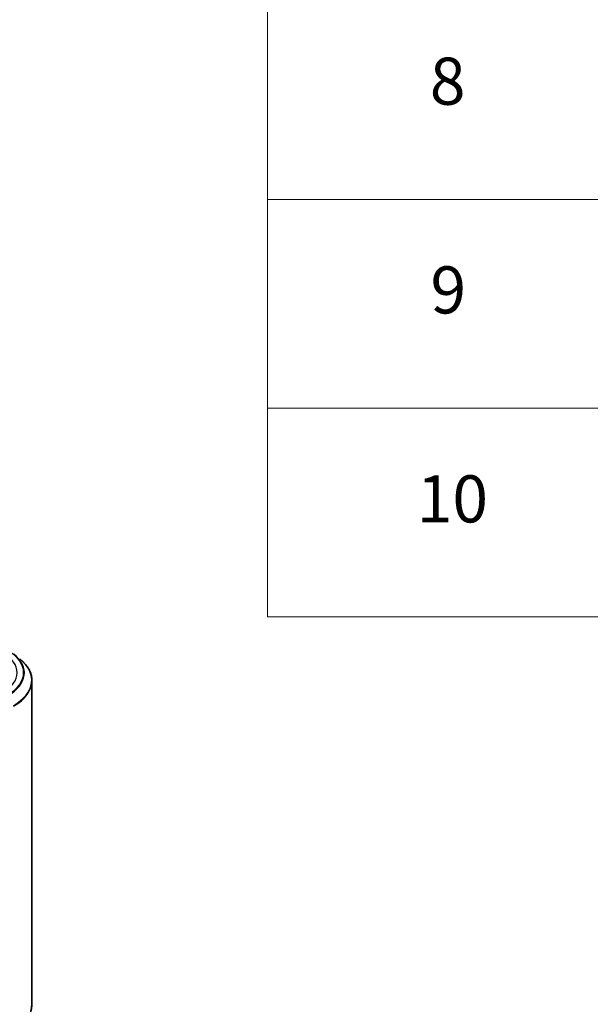
# Model space of a CAD drawing. Units: millimetres. Extents: x 0 to 11204, y 0 to 2108.
# Drawn here: x 501 to 562, y 392 to 496 of the extents above; entities that cross this region are included whole.
import ezdxf

# ---------------------------------------------------------------- set-up
doc = ezdxf.new("R2010")
doc.units = ezdxf.units.MM
doc.header["$LTSCALE"] = 2.5
for name, color, linetype, lineweight in [('Symbol (ISO)', 7, 'Continuous', 18), ('Visible (ISO)', 7, 'Continuous', 35), ('Visible Narrow (ISO)', 7, 'Continuous', 25)]:
    doc.layers.add(name, color=color, linetype=linetype, lineweight=lineweight)
doc.styles.add('Note Text (TK2)', font='MS PGothic.ttf')

# ---------------------------------------------------------------- blocks, each defined once
blk = doc.blocks.new('テーブル78')
at = {"layer": 'Symbol (ISO)'}
for p, q in [((225.5, 278.738), (225.5, 181.218)), ((225.5, 198.949), (405.5, 198.949)), ((225.5, 190.083), (405.5, 190.083)), ((225.5, 181.218), (405.5, 181.218))]:
    blk.add_line(p, q, dxfattribs=at)
at = {"layer": 'Symbol (ISO)', "color": 7, "char_height": 2, "attachment_point": 7, "style": 'Note Text (TK2)'}
for s, insert in [('8', (232.405, 202.346)), ('9', (232.431, 193.481)), ('10', (231.849, 184.604))]:
    blk.add_mtext(s, dxfattribs=dict(at, insert=insert))

msp = doc.modelspace()

# ---------------------------------------------------------------- linework, layer by layer
at = {"layer": 'Visible (ISO)'}
msp.add_line((502.4756, 426.269), (502.4756, 391.8992), dxfattribs=at)
for points, knots in [([(502.4756, 426.269), (502.4756, 426.4355), (502.4574, 426.6021), (502.385, 426.9318), (502.3309, 427.0951), (502.188, 427.4154), (502.0993, 427.5724), (501.8891, 427.8779), (501.7677, 428.0263), (501.4944, 428.3124), (501.3424, 428.4501), (501.1765, 428.5814)], [3.926990817, 3.926990817, 3.926990817, 3.926990817, 4.053018266, 4.053018266, 4.179045715, 4.179045715, 4.305073165, 4.305073165, 4.431100614, 4.431100614, 4.557128063, 4.557128063, 4.557128063, 4.557128063]), ([(502.4756, 391.8992), (502.4756, 391.7326), (502.4574, 391.5661), (502.385, 391.2363), (502.3309, 391.073), (502.188, 390.7528), (502.0993, 390.5957), (501.8891, 390.2902), (501.7677, 390.1418), (501.4944, 389.8557), (501.3424, 389.7181), (501.1765, 389.5867)], [2.35619449, 2.35619449, 2.35619449, 2.35619449, 2.482221939, 2.482221939, 2.608249389, 2.608249389, 2.734276838, 2.734276838, 2.860304287, 2.860304287, 2.986331736, 2.986331736, 2.986331736, 2.986331736])]:
    msp.add_open_spline(points, degree=3, knots=knots, dxfattribs=at)
at = {"layer": 'Visible Narrow (ISO)'}
for centre, major_axis, end_param in [((495.8089, 427.115), (5.1, 0), 7.06858347), ((495.8089, 427.115), (5.7865, 0), 7.06858347), ((495.8089, 427.0857), (5.8633, 0), 6.91332255), ((495.8089, 426.3212), (6.6435, 0), 6.91332255), ((495.8089, 426.269), (6.6667, 0), 6.28318531), ((495.8089, 391.8992), (6.6667, 0), 6.28318531)]:
    msp.add_ellipse(centre, major_axis=major_axis, ratio=0.57735027, start_param=5.49778714, end_param=end_param, dxfattribs=at)

# ---------------------------------------------------------------- block references
at = {"xscale": 2.5, "yscale": 2.5, "zscale": 2.5}
msp.add_blockref('テーブル78', (-36.25, -20), dxfattribs=at)

doc.saveas('drawing.dxf')
